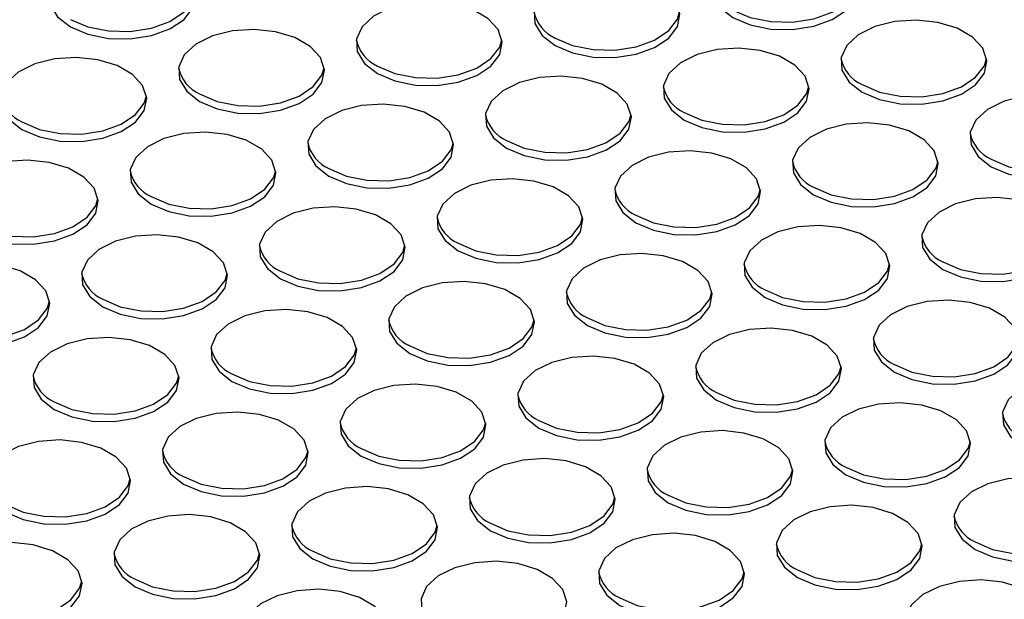
# Model space of a CAD drawing. Units: millimetres. Extents: x 86 to 4114, y 73 to 2897.
# Drawn here: x 2632 to 2677, y 2353 to 2379 of the extents above; entities that cross this region are included whole.
import ezdxf

# ---------------------------------------------------------------- set-up
doc = ezdxf.new("R2010")
doc.units = ezdxf.units.MM
doc.header["$LTSCALE"] = 10

msp = doc.modelspace()

# ---------------------------------------------------------------- linework, layer by layer
at = {"flags": 128}
for points in [[(2664.137, 2379.1523), (2664.9364, 2378.8117), (2665.8743, 2378.6222), (2666.8672, 2378.6008), (2667.827, 2378.7492), (2668.6683, 2379.0544), (2669.3164, 2379.4892), (2669.7137, 2380.0149), (2669.825, 2380.5849), (2669.6403, 2381.1485), (2669.176, 2381.6556), (2668.4734, 2382.0612), (2667.5949, 2382.3293), (2666.6186, 2382.4359), (2665.6313, 2382.3717), (2664.7206, 2382.1423), (2663.9674, 2381.7682), (2663.4388, 2381.2825), (2663.1816, 2380.7284), (2663.2188, 2380.1552), (2663.5469, 2379.6138), (2664.137, 2379.1523)], [(2633.9376, 2378.7271), (2634.7371, 2378.3864), (2635.6749, 2378.197), (2636.6679, 2378.1756), (2637.6276, 2378.324), (2638.4689, 2378.6292), (2639.1171, 2379.064), (2639.5144, 2379.5897), (2639.6256, 2380.1597), (2639.4409, 2380.7233), (2638.9766, 2381.2304), (2638.274, 2381.636), (2637.3956, 2381.9041), (2636.4193, 2382.0107), (2635.4319, 2381.9465), (2634.5212, 2381.7171), (2633.7681, 2381.3429), (2633.2394, 2380.8573), (2632.9823, 2380.3032), (2633.0194, 2379.73), (2633.3476, 2379.1886), (2633.9376, 2378.7271)], [(2656.0347, 2377.8766), (2656.8342, 2377.536), (2657.772, 2377.3466), (2658.7649, 2377.3251), (2659.7247, 2377.4736), (2660.566, 2377.7788), (2661.2141, 2378.2135), (2661.6115, 2378.7393), (2661.7227, 2379.3093), (2661.538, 2379.8729), (2661.0737, 2380.38), (2660.3711, 2380.7856), (2659.4927, 2381.0536), (2658.5164, 2381.1603), (2657.529, 2381.096), (2656.6183, 2380.8667), (2655.8652, 2380.4925), (2655.3365, 2380.0068), (2655.0794, 2379.4528), (2655.1165, 2378.8796), (2655.4447, 2378.3382), (2656.0347, 2377.8766)], [(2664.137, 2379.4925), (2664.9364, 2379.1519), (2665.8743, 2378.9624), (2666.8672, 2378.941), (2667.827, 2379.0895), (2668.6683, 2379.3946), (2669.3164, 2379.8294), (2669.7137, 2380.3551), (2669.8143, 2380.6831)], [(2633.9376, 2379.0673), (2634.7371, 2378.7267), (2635.6749, 2378.5372), (2636.6679, 2378.5158), (2637.6276, 2378.6642), (2638.4689, 2378.9694), (2639.1171, 2379.4042), (2639.5144, 2379.9299), (2639.6149, 2380.2579)], [(2647.9324, 2376.601), (2648.7319, 2376.2604), (2649.6698, 2376.0709), (2650.6627, 2376.0495), (2651.6224, 2376.198), (2652.4638, 2376.5031), (2653.1119, 2376.9379), (2653.5092, 2377.4636), (2653.6205, 2378.0336), (2653.4357, 2378.5972), (2652.9715, 2379.1044), (2652.2689, 2379.51), (2651.3904, 2379.778), (2650.4141, 2379.8846), (2649.4267, 2379.8204), (2648.516, 2379.591), (2647.7629, 2379.2169), (2647.2343, 2378.7312), (2646.9771, 2378.1771), (2647.0142, 2377.6039), (2647.3424, 2377.0625), (2647.9324, 2376.601)], [(2656.0347, 2378.2169), (2656.8342, 2377.8763), (2657.772, 2377.6868), (2658.7649, 2377.6654), (2659.7247, 2377.8138), (2660.566, 2378.119), (2661.2141, 2378.5538), (2661.6115, 2379.0795), (2661.712, 2379.4074)], [(2670.0295, 2375.7506), (2670.829, 2375.41), (2671.7668, 2375.2205), (2672.7598, 2375.1991), (2673.7195, 2375.3475), (2674.5608, 2375.6527), (2675.209, 2376.0875), (2675.6063, 2376.6132), (2675.7175, 2377.1832), (2675.5328, 2377.7468), (2675.0685, 2378.2539), (2674.3659, 2378.6595), (2673.4875, 2378.9276), (2672.5112, 2379.0342), (2671.5238, 2378.97), (2670.6131, 2378.7406), (2669.86, 2378.3664), (2669.3313, 2377.8808), (2669.0742, 2377.3267), (2669.1113, 2376.7535), (2669.4395, 2376.2121), (2670.0295, 2375.7506)], [(2639.8302, 2375.3254), (2640.6296, 2374.9847), (2641.5675, 2374.7953), (2642.5604, 2374.7739), (2643.5202, 2374.9223), (2644.3615, 2375.2275), (2645.0096, 2375.6623), (2645.4069, 2376.188), (2645.5182, 2376.758), (2645.3335, 2377.3216), (2644.8692, 2377.8287), (2644.1666, 2378.2343), (2643.2881, 2378.5024), (2642.3118, 2378.609), (2641.3245, 2378.5448), (2640.4138, 2378.3154), (2639.6606, 2377.9412), (2639.132, 2377.4556), (2638.8748, 2376.9015), (2638.912, 2376.3283), (2639.2401, 2375.7869), (2639.8302, 2375.3254)], [(2647.9324, 2376.9412), (2648.7319, 2376.6006), (2649.6698, 2376.4112), (2650.6627, 2376.3897), (2651.6224, 2376.5382), (2652.4638, 2376.8434), (2653.1119, 2377.2781), (2653.5092, 2377.8039), (2653.6097, 2378.1318)], [(2661.9273, 2374.4749), (2662.7267, 2374.1343), (2663.6646, 2373.9449), (2664.6575, 2373.9234), (2665.6173, 2374.0719), (2666.4586, 2374.3771), (2667.1067, 2374.8118), (2667.504, 2375.3376), (2667.6153, 2375.9076), (2667.4306, 2376.4712), (2666.9663, 2376.9783), (2666.2637, 2377.3839), (2665.3852, 2377.6519), (2664.4089, 2377.7586), (2663.4216, 2377.6943), (2662.5108, 2377.465), (2661.7577, 2377.0908), (2661.2291, 2376.6051), (2660.9719, 2376.0511), (2661.0091, 2375.4779), (2661.3372, 2374.9365), (2661.9273, 2374.4749)], [(2631.7279, 2374.0497), (2632.5274, 2373.7091), (2633.4652, 2373.5197), (2634.4582, 2373.4982), (2635.4179, 2373.6467), (2636.2592, 2373.9519), (2636.9073, 2374.3866), (2637.3047, 2374.9124), (2637.4159, 2375.4824), (2637.2312, 2376.046), (2636.7669, 2376.5531), (2636.0643, 2376.9587), (2635.1859, 2377.2267), (2634.2096, 2377.3334), (2633.2222, 2377.2691), (2632.3115, 2377.0398), (2631.5584, 2376.6656), (2631.0297, 2376.1799), (2630.7726, 2375.6259), (2630.8097, 2375.0527), (2631.1379, 2374.5112), (2631.7279, 2374.0497)], [(2670.0295, 2376.0908), (2670.829, 2375.7502), (2671.7668, 2375.5607), (2672.7598, 2375.5393), (2673.7195, 2375.6878), (2674.5608, 2375.9929), (2675.209, 2376.4277), (2675.6063, 2376.9534), (2675.7068, 2377.2814)], [(2639.8302, 2375.6656), (2640.6296, 2375.325), (2641.5675, 2375.1355), (2642.5604, 2375.1141), (2643.5202, 2375.2625), (2644.3615, 2375.5677), (2645.0096, 2376.0025), (2645.4069, 2376.5282), (2645.5075, 2376.8562)], [(2653.825, 2373.1993), (2654.6245, 2372.8587), (2655.5623, 2372.6692), (2656.5552, 2372.6478), (2657.515, 2372.7963), (2658.3563, 2373.1014), (2659.0044, 2373.5362), (2659.4018, 2374.0619), (2659.513, 2374.6319), (2659.3283, 2375.1955), (2658.864, 2375.7027), (2658.1614, 2376.1083), (2657.283, 2376.3763), (2656.3067, 2376.4829), (2655.3193, 2376.4187), (2654.4086, 2376.1893), (2653.6554, 2375.8152), (2653.1268, 2375.3295), (2652.8696, 2374.7754), (2652.9068, 2374.2022), (2653.235, 2373.6608), (2653.825, 2373.1993)], [(2661.9273, 2374.8152), (2662.7267, 2374.4746), (2663.6646, 2374.2851), (2664.6575, 2374.2637), (2665.6173, 2374.4121), (2666.4586, 2374.7173), (2667.1067, 2375.1521), (2667.504, 2375.6778), (2667.6046, 2376.0057)], [(2631.7279, 2374.39), (2632.5274, 2374.0493), (2633.4652, 2373.8599), (2634.4582, 2373.8384), (2635.4179, 2373.9869), (2636.2592, 2374.2921), (2636.9073, 2374.7268), (2637.3047, 2375.2526), (2637.4052, 2375.5805)], [(2645.7227, 2371.9237), (2646.5222, 2371.583), (2647.46, 2371.3936), (2648.453, 2371.3722), (2649.4127, 2371.5206), (2650.254, 2371.8258), (2650.9022, 2372.2606), (2651.2995, 2372.7863), (2651.4108, 2373.3563), (2651.226, 2373.9199), (2650.7618, 2374.427), (2650.0592, 2374.8326), (2649.1807, 2375.1007), (2648.2044, 2375.2073), (2647.217, 2375.1431), (2646.3063, 2374.9137), (2645.5532, 2374.5395), (2645.0245, 2374.0539), (2644.7674, 2373.4998), (2644.8045, 2372.9266), (2645.1327, 2372.3852), (2645.7227, 2371.9237)], [(2675.9221, 2372.3489), (2676.7215, 2372.0083), (2677.6594, 2371.8188), (2678.6523, 2371.7974), (2679.6121, 2371.9458), (2680.4534, 2372.251), (2681.1015, 2372.6858), (2681.4989, 2373.2115), (2681.6101, 2373.7815), (2681.4254, 2374.3451), (2680.9611, 2374.8522), (2680.2585, 2375.2578), (2679.38, 2375.5259), (2678.4037, 2375.6325), (2677.4164, 2375.5683), (2676.5057, 2375.3389), (2675.7525, 2374.9648), (2675.2239, 2374.4791), (2674.9667, 2373.925), (2675.0039, 2373.3518), (2675.3321, 2372.8104), (2675.9221, 2372.3489)], [(2653.825, 2373.5395), (2654.6245, 2373.1989), (2655.5623, 2373.0095), (2656.5552, 2372.988), (2657.515, 2373.1365), (2658.3563, 2373.4417), (2659.0044, 2373.8764), (2659.4018, 2374.4022), (2659.5023, 2374.7301)], [(2667.8198, 2371.0732), (2668.6193, 2370.7326), (2669.5571, 2370.5432), (2670.5501, 2370.5217), (2671.5098, 2370.6702), (2672.3511, 2370.9754), (2672.9993, 2371.4101), (2673.3966, 2371.9359), (2673.5078, 2372.5059), (2673.3231, 2373.0695), (2672.8588, 2373.5766), (2672.1562, 2373.9822), (2671.2778, 2374.2502), (2670.3015, 2374.3569), (2669.3141, 2374.2926), (2668.4034, 2374.0633), (2667.6503, 2373.6891), (2667.1216, 2373.2034), (2666.8645, 2372.6494), (2666.9016, 2372.0762), (2667.2298, 2371.5348), (2667.8198, 2371.0732)], [(2637.6205, 2370.648), (2638.4199, 2370.3074), (2639.3578, 2370.118), (2640.3507, 2370.0965), (2641.3105, 2370.245), (2642.1518, 2370.5502), (2642.7999, 2370.9849), (2643.1972, 2371.5107), (2643.3085, 2372.0807), (2643.1238, 2372.6443), (2642.6595, 2373.1514), (2641.9569, 2373.557), (2641.0784, 2373.825), (2640.1021, 2373.9317), (2639.1148, 2373.8674), (2638.204, 2373.6381), (2637.4509, 2373.2639), (2636.9223, 2372.7782), (2636.6651, 2372.2242), (2636.7023, 2371.651), (2637.0304, 2371.1095), (2637.6205, 2370.648)], [(2675.9221, 2372.6891), (2676.7215, 2372.3485), (2677.6594, 2372.159), (2678.6523, 2372.1376), (2679.6121, 2372.2861), (2680.4534, 2372.5912), (2681.1015, 2373.026), (2681.4989, 2373.5517), (2681.5994, 2373.8797)], [(2645.7227, 2372.2639), (2646.5222, 2371.9233), (2647.46, 2371.7338), (2648.453, 2371.7124), (2649.4127, 2371.8608), (2650.254, 2372.166), (2650.9022, 2372.6008), (2651.2995, 2373.1265), (2651.4, 2373.4545)], [(2659.7176, 2369.7976), (2660.517, 2369.457), (2661.4549, 2369.2675), (2662.4478, 2369.2461), (2663.4076, 2369.3946), (2664.2489, 2369.6997), (2664.897, 2370.1345), (2665.2943, 2370.6602), (2665.4056, 2371.2302), (2665.2209, 2371.7938), (2664.7566, 2372.301), (2664.054, 2372.7066), (2663.1755, 2372.9746), (2662.1992, 2373.0812), (2661.2118, 2373.017), (2660.3011, 2372.7876), (2659.548, 2372.4135), (2659.0194, 2371.9278), (2658.7622, 2371.3737), (2658.7994, 2370.8005), (2659.1275, 2370.2591), (2659.7176, 2369.7976)], [(2629.5182, 2369.3724), (2630.3177, 2369.0318), (2631.2555, 2368.8423), (2632.2484, 2368.8209), (2633.2082, 2368.9693), (2634.0495, 2369.2745), (2634.6976, 2369.7093), (2635.095, 2370.235), (2635.2062, 2370.805), (2635.0215, 2371.3686), (2634.5572, 2371.8758), (2633.8546, 2372.2813), (2632.9762, 2372.5494), (2631.9999, 2372.656), (2631.0125, 2372.5918), (2630.1018, 2372.3624), (2629.3487, 2371.9883), (2628.82, 2371.5026), (2628.5628, 2370.9485), (2628.6, 2370.3753), (2628.9282, 2369.8339), (2629.5182, 2369.3724)], [(2667.8198, 2371.4135), (2668.6193, 2371.0729), (2669.5571, 2370.8834), (2670.5501, 2370.862), (2671.5098, 2371.0104), (2672.3511, 2371.3156), (2672.9993, 2371.7504), (2673.3966, 2372.2761), (2673.4971, 2372.604)], [(2637.6205, 2370.9883), (2638.4199, 2370.6476), (2639.3578, 2370.4582), (2640.3507, 2370.4367), (2641.3105, 2370.5852), (2642.1518, 2370.8904), (2642.7999, 2371.3251), (2643.1972, 2371.8509), (2643.2978, 2372.1788)], [(2651.6153, 2368.522), (2652.4147, 2368.1813), (2653.3526, 2367.9919), (2654.3455, 2367.9705), (2655.3053, 2368.1189), (2656.1466, 2368.4241), (2656.7947, 2368.8589), (2657.1921, 2369.3846), (2657.3033, 2369.9546), (2657.1186, 2370.5182), (2656.6543, 2371.0253), (2655.9517, 2371.4309), (2655.0732, 2371.699), (2654.097, 2371.8056), (2653.1096, 2371.7414), (2652.1989, 2371.512), (2651.4457, 2371.1378), (2650.9171, 2370.6522), (2650.6599, 2370.0981), (2650.6971, 2369.5249), (2651.0253, 2368.9835), (2651.6153, 2368.522)], [(2659.7176, 2370.1378), (2660.517, 2369.7972), (2661.4549, 2369.6078), (2662.4478, 2369.5863), (2663.4076, 2369.7348), (2664.2489, 2370.04), (2664.897, 2370.4747), (2665.2943, 2371.0005), (2665.3949, 2371.3284)], [(2629.5182, 2369.7126), (2630.3177, 2369.372), (2631.2555, 2369.1826), (2632.2484, 2369.1611), (2633.2082, 2369.3096), (2634.0495, 2369.6147), (2634.6976, 2370.0495), (2635.095, 2370.5753), (2635.1955, 2370.9032)], [(2673.7124, 2367.6715), (2674.5118, 2367.3309), (2675.4497, 2367.1415), (2676.4426, 2367.12), (2677.4024, 2367.2685), (2678.2437, 2367.5737), (2678.8918, 2368.0084), (2679.2891, 2368.5342), (2679.4004, 2369.1042), (2679.2157, 2369.6678), (2678.7514, 2370.1749), (2678.0488, 2370.5805), (2677.1703, 2370.8485), (2676.194, 2370.9552), (2675.2067, 2370.8909), (2674.296, 2370.6616), (2673.5428, 2370.2874), (2673.0142, 2369.8017), (2672.757, 2369.2477), (2672.7942, 2368.6745), (2673.1223, 2368.1331), (2673.7124, 2367.6715)], [(2643.513, 2367.2463), (2644.3125, 2366.9057), (2645.2503, 2366.7163), (2646.2433, 2366.6948), (2647.203, 2366.8433), (2648.0443, 2367.1484), (2648.6925, 2367.5832), (2649.0898, 2368.109), (2649.2011, 2368.679), (2649.0163, 2369.2426), (2648.552, 2369.7497), (2647.8495, 2370.1553), (2646.971, 2370.4233), (2645.9947, 2370.53), (2645.0073, 2370.4657), (2644.0966, 2370.2363), (2643.3435, 2369.8622), (2642.8148, 2369.3765), (2642.5577, 2368.8225), (2642.5948, 2368.2493), (2642.923, 2367.7078), (2643.513, 2367.2463)], [(2651.6153, 2368.8622), (2652.4147, 2368.5216), (2653.3526, 2368.3321), (2654.3455, 2368.3107), (2655.3053, 2368.4591), (2656.1466, 2368.7643), (2656.7947, 2369.1991), (2657.1921, 2369.7248), (2657.2926, 2370.0528)], [(2665.6101, 2366.3959), (2666.4096, 2366.0553), (2667.3474, 2365.8658), (2668.3403, 2365.8444), (2669.3001, 2365.9929), (2670.1414, 2366.298), (2670.7896, 2366.7328), (2671.1869, 2367.2585), (2671.2981, 2367.8285), (2671.1134, 2368.3921), (2670.6491, 2368.8993), (2669.9465, 2369.3049), (2669.0681, 2369.5729), (2668.0918, 2369.6795), (2667.1044, 2369.6153), (2666.1937, 2369.3859), (2665.4406, 2369.0118), (2664.9119, 2368.5261), (2664.6548, 2367.972), (2664.6919, 2367.3988), (2665.0201, 2366.8574), (2665.6101, 2366.3959)], [(2635.4108, 2365.9707), (2636.2102, 2365.6301), (2637.1481, 2365.4406), (2638.141, 2365.4192), (2639.1007, 2365.5676), (2639.9421, 2365.8728), (2640.5902, 2366.3076), (2640.9875, 2366.8333), (2641.0988, 2367.4033), (2640.9141, 2367.9669), (2640.4498, 2368.4741), (2639.7472, 2368.8796), (2638.8687, 2369.1477), (2637.8924, 2369.2543), (2636.9051, 2369.1901), (2635.9943, 2368.9607), (2635.2412, 2368.5866), (2634.7126, 2368.1009), (2634.4554, 2367.5468), (2634.4926, 2366.9736), (2634.8207, 2366.4322), (2635.4108, 2365.9707)], [(2673.7124, 2368.0118), (2674.5118, 2367.6711), (2675.4497, 2367.4817), (2676.4426, 2367.4603), (2677.4024, 2367.6087), (2678.2437, 2367.9139), (2678.8918, 2368.3487), (2679.2891, 2368.8744), (2679.3897, 2369.2023)], [(2643.513, 2367.5866), (2644.3125, 2367.2459), (2645.2503, 2367.0565), (2646.2433, 2367.035), (2647.203, 2367.1835), (2648.0443, 2367.4887), (2648.6925, 2367.9234), (2649.0898, 2368.4492), (2649.1903, 2368.7771)], [(2657.5079, 2365.1203), (2658.3073, 2364.7796), (2659.2452, 2364.5902), (2660.2381, 2364.5688), (2661.1978, 2364.7172), (2662.0392, 2365.0224), (2662.6873, 2365.4572), (2663.0846, 2365.9829), (2663.1959, 2366.5529), (2663.0112, 2367.1165), (2662.5469, 2367.6236), (2661.8443, 2368.0292), (2660.9658, 2368.2973), (2659.9895, 2368.4039), (2659.0021, 2368.3397), (2658.0914, 2368.1103), (2657.3383, 2367.7361), (2656.8097, 2367.2505), (2656.5525, 2366.6964), (2656.5896, 2366.1232), (2656.9178, 2365.5818), (2657.5079, 2365.1203)], [(2627.3085, 2364.6951), (2628.108, 2364.3544), (2629.0458, 2364.165), (2630.0387, 2364.1435), (2630.9985, 2364.292), (2631.8398, 2364.5972), (2632.4879, 2365.032), (2632.8853, 2365.5577), (2632.9965, 2366.1277), (2632.8118, 2366.6913), (2632.3475, 2367.1984), (2631.6449, 2367.604), (2630.7664, 2367.872), (2629.7902, 2367.9787), (2628.8028, 2367.9145), (2627.8921, 2367.6851), (2627.1389, 2367.3109), (2626.6103, 2366.8252), (2626.3531, 2366.2712), (2626.3903, 2365.698), (2626.7185, 2365.1566), (2627.3085, 2364.6951)], [(2665.6101, 2366.7361), (2666.4096, 2366.3955), (2667.3474, 2366.2061), (2668.3403, 2366.1846), (2669.3001, 2366.3331), (2670.1414, 2366.6383), (2670.7896, 2367.073), (2671.1869, 2367.5988), (2671.2874, 2367.9267)], [(2635.4108, 2366.3109), (2636.2102, 2365.9703), (2637.1481, 2365.7809), (2638.141, 2365.7594), (2639.1007, 2365.9079), (2639.9421, 2366.213), (2640.5902, 2366.6478), (2640.9875, 2367.1736), (2641.0881, 2367.5015)], [(2649.4056, 2363.8446), (2650.205, 2363.504), (2651.1429, 2363.3146), (2652.1358, 2363.2931), (2653.0956, 2363.4416), (2653.9369, 2363.7467), (2654.585, 2364.1815), (2654.9824, 2364.7073), (2655.0936, 2365.2773), (2654.9089, 2365.8409), (2654.4446, 2366.348), (2653.742, 2366.7536), (2652.8635, 2367.0216), (2651.8872, 2367.1283), (2650.8999, 2367.064), (2649.9892, 2366.8346), (2649.236, 2366.4605), (2648.7074, 2365.9748), (2648.4502, 2365.4208), (2648.4874, 2364.8476), (2648.8155, 2364.3061), (2649.4056, 2363.8446)], [(2627.3085, 2365.0353), (2628.108, 2364.6947), (2629.0458, 2364.5052), (2630.0387, 2364.4838), (2630.9985, 2364.6322), (2631.8398, 2364.9374), (2632.4879, 2365.3722), (2632.8853, 2365.8979), (2632.9858, 2366.2258)], [(2657.5079, 2365.4605), (2658.3073, 2365.1199), (2659.2452, 2364.9304), (2660.2381, 2364.909), (2661.1978, 2365.0574), (2662.0392, 2365.3626), (2662.6873, 2365.7974), (2663.0846, 2366.3231), (2663.1852, 2366.6511)], [(2671.5027, 2362.9942), (2672.3021, 2362.6536), (2673.24, 2362.4641), (2674.2329, 2362.4427), (2675.1927, 2362.5912), (2676.034, 2362.8963), (2676.6821, 2363.3311), (2677.0794, 2363.8568), (2677.1907, 2364.4268), (2677.006, 2364.9904), (2676.5417, 2365.4976), (2675.8391, 2365.9032), (2674.9606, 2366.1712), (2673.9843, 2366.2778), (2672.997, 2366.2136), (2672.0863, 2365.9842), (2671.3331, 2365.6101), (2670.8045, 2365.1244), (2670.5473, 2364.5703), (2670.5845, 2363.9971), (2670.9126, 2363.4557), (2671.5027, 2362.9942)], [(2641.3033, 2362.569), (2642.1028, 2362.2284), (2643.0406, 2362.0389), (2644.0335, 2362.0175), (2644.9933, 2362.1659), (2645.8346, 2362.4711), (2646.4828, 2362.9059), (2646.8801, 2363.4316), (2646.9913, 2364.0016), (2646.8066, 2364.5652), (2646.3423, 2365.0724), (2645.6397, 2365.4779), (2644.7613, 2365.746), (2643.785, 2365.8526), (2642.7976, 2365.7884), (2641.8869, 2365.559), (2641.1338, 2365.1849), (2640.6051, 2364.6992), (2640.348, 2364.1451), (2640.3851, 2363.5719), (2640.7133, 2363.0305), (2641.3033, 2362.569)], [(2649.4056, 2364.1849), (2650.205, 2363.8442), (2651.1429, 2363.6548), (2652.1358, 2363.6333), (2653.0956, 2363.7818), (2653.9369, 2364.087), (2654.585, 2364.5217), (2654.9824, 2365.0475), (2655.0829, 2365.3754)], [(2663.4004, 2361.7186), (2664.1999, 2361.3779), (2665.1377, 2361.1885), (2666.1306, 2361.1671), (2667.0904, 2361.3155), (2667.9317, 2361.6207), (2668.5798, 2362.0555), (2668.9772, 2362.5812), (2669.0884, 2363.1512), (2668.9037, 2363.7148), (2668.4394, 2364.2219), (2667.7368, 2364.6275), (2666.8584, 2364.8956), (2665.8821, 2365.0022), (2664.8947, 2364.938), (2663.984, 2364.7086), (2663.2309, 2364.3344), (2662.7022, 2363.8488), (2662.4451, 2363.2947), (2662.4822, 2362.7215), (2662.8104, 2362.1801), (2663.4004, 2361.7186)], [(2633.2011, 2361.2934), (2634.0005, 2360.9527), (2634.9384, 2360.7633), (2635.9313, 2360.7418), (2636.891, 2360.8903), (2637.7324, 2361.1955), (2638.3805, 2361.6302), (2638.7778, 2362.156), (2638.8891, 2362.726), (2638.7043, 2363.2896), (2638.2401, 2363.7967), (2637.5375, 2364.2023), (2636.659, 2364.4703), (2635.6827, 2364.577), (2634.6953, 2364.5128), (2633.7846, 2364.2834), (2633.0315, 2363.9092), (2632.5029, 2363.4235), (2632.2457, 2362.8695), (2632.2829, 2362.2963), (2632.611, 2361.7549), (2633.2011, 2361.2934)], [(2671.5027, 2363.3344), (2672.3021, 2362.9938), (2673.24, 2362.8044), (2674.2329, 2362.7829), (2675.1927, 2362.9314), (2676.034, 2363.2365), (2676.6821, 2363.6713), (2677.0794, 2364.1971), (2677.18, 2364.525)], [(2641.3033, 2362.9092), (2642.1028, 2362.5686), (2643.0406, 2362.3792), (2644.0335, 2362.3577), (2644.9933, 2362.5062), (2645.8346, 2362.8113), (2646.4828, 2363.2461), (2646.8801, 2363.7719), (2646.9806, 2364.0998)], [(2655.2981, 2360.4429), (2656.0976, 2360.1023), (2657.0355, 2359.9129), (2658.0284, 2359.8914), (2658.9881, 2360.0399), (2659.8295, 2360.345), (2660.4776, 2360.7798), (2660.8749, 2361.3056), (2660.9862, 2361.8756), (2660.8014, 2362.4392), (2660.3372, 2362.9463), (2659.6346, 2363.3519), (2658.7561, 2363.6199), (2657.7798, 2363.7266), (2656.7924, 2363.6623), (2655.8817, 2363.433), (2655.1286, 2363.0588), (2654.6, 2362.5731), (2654.3428, 2362.0191), (2654.3799, 2361.4459), (2654.7081, 2360.9044), (2655.2981, 2360.4429)], [(2663.4004, 2362.0588), (2664.1999, 2361.7182), (2665.1377, 2361.5287), (2666.1306, 2361.5073), (2667.0904, 2361.6557), (2667.9317, 2361.9609), (2668.5798, 2362.3957), (2668.9772, 2362.9214), (2669.0777, 2363.2494)], [(2633.2011, 2361.6336), (2634.0005, 2361.293), (2634.9384, 2361.1035), (2635.9313, 2361.0821), (2636.891, 2361.2305), (2637.7324, 2361.5357), (2638.3805, 2361.9705), (2638.7778, 2362.4962), (2638.8784, 2362.8241)], [(2677.3952, 2359.5925), (2678.1947, 2359.2519), (2679.1325, 2359.0624), (2680.1255, 2359.041), (2681.0852, 2359.1895), (2681.9265, 2359.4946), (2682.5747, 2359.9294), (2682.972, 2360.4551), (2683.0832, 2361.0251), (2682.8985, 2361.5887), (2682.4342, 2362.0959), (2681.7316, 2362.5015), (2680.8532, 2362.7695), (2679.8769, 2362.8761), (2678.8895, 2362.8119), (2677.9788, 2362.5825), (2677.2257, 2362.2084), (2676.697, 2361.7227), (2676.4399, 2361.1686), (2676.477, 2360.5954), (2676.8052, 2360.054), (2677.3952, 2359.5925)], [(2647.1959, 2359.1673), (2647.9953, 2358.8267), (2648.9332, 2358.6372), (2649.9261, 2358.6158), (2650.8859, 2358.7642), (2651.7272, 2359.0694), (2652.3753, 2359.5042), (2652.7727, 2360.0299), (2652.8839, 2360.5999), (2652.6992, 2361.1635), (2652.2349, 2361.6707), (2651.5323, 2362.0762), (2650.6538, 2362.3443), (2649.6775, 2362.4509), (2648.6902, 2362.3867), (2647.7795, 2362.1573), (2647.0263, 2361.7832), (2646.4977, 2361.2975), (2646.2405, 2360.7434), (2646.2777, 2360.1702), (2646.6058, 2359.6288), (2647.1959, 2359.1673)], [(2655.2981, 2360.7831), (2656.0976, 2360.4425), (2657.0355, 2360.2531), (2658.0284, 2360.2316), (2658.9881, 2360.3801), (2659.8295, 2360.6853), (2660.4776, 2361.12), (2660.8749, 2361.6458), (2660.9754, 2361.9737)], [(2669.293, 2358.3169), (2670.0924, 2357.9762), (2671.0303, 2357.7868), (2672.0232, 2357.7654), (2672.983, 2357.9138), (2673.8243, 2358.219), (2674.4724, 2358.6538), (2674.8697, 2359.1795), (2674.981, 2359.7495), (2674.7963, 2360.3131), (2674.332, 2360.8202), (2673.6294, 2361.2258), (2672.7509, 2361.4939), (2671.7746, 2361.6005), (2670.7873, 2361.5363), (2669.8765, 2361.3069), (2669.1234, 2360.9327), (2668.5948, 2360.4471), (2668.3376, 2359.893), (2668.3748, 2359.3198), (2668.7029, 2358.7784), (2669.293, 2358.3169)], [(2639.0936, 2357.8917), (2639.8931, 2357.551), (2640.8309, 2357.3616), (2641.8238, 2357.3401), (2642.7836, 2357.4886), (2643.6249, 2357.7938), (2644.273, 2358.2285), (2644.6704, 2358.7543), (2644.7816, 2359.3243), (2644.5969, 2359.8879), (2644.1326, 2360.395), (2643.43, 2360.8006), (2642.5516, 2361.0686), (2641.5753, 2361.1753), (2640.5879, 2361.1111), (2639.6772, 2360.8817), (2638.9241, 2360.5075), (2638.3954, 2360.0218), (2638.1383, 2359.4678), (2638.1754, 2358.8946), (2638.5036, 2358.3532), (2639.0936, 2357.8917)], [(2647.1959, 2359.5075), (2647.9953, 2359.1669), (2648.9332, 2358.9775), (2649.9261, 2358.956), (2650.8859, 2359.1045), (2651.7272, 2359.4096), (2652.3753, 2359.8444), (2652.7727, 2360.3702), (2652.8732, 2360.6981)], [(2661.1907, 2357.0412), (2661.9901, 2356.7006), (2662.928, 2356.5112), (2663.9209, 2356.4897), (2664.8807, 2356.6382), (2665.722, 2356.9433), (2666.3701, 2357.3781), (2666.7675, 2357.9039), (2666.8787, 2358.4739), (2666.694, 2359.0375), (2666.2297, 2359.5446), (2665.5271, 2359.9502), (2664.6486, 2360.2182), (2663.6724, 2360.3249), (2662.685, 2360.2606), (2661.7743, 2360.0313), (2661.0211, 2359.6571), (2660.4925, 2359.1714), (2660.2353, 2358.6174), (2660.2725, 2358.0442), (2660.6007, 2357.5027), (2661.1907, 2357.0412)], [(2630.9913, 2356.616), (2631.7908, 2356.2754), (2632.7287, 2356.0859), (2633.7216, 2356.0645), (2634.6813, 2356.213), (2635.5227, 2356.5181), (2636.1708, 2356.9529), (2636.5681, 2357.4786), (2636.6794, 2358.0486), (2636.4946, 2358.6122), (2636.0304, 2359.1194), (2635.3278, 2359.525), (2634.4493, 2359.793), (2633.473, 2359.8996), (2632.4856, 2359.8354), (2631.5749, 2359.606), (2630.8218, 2359.2319), (2630.2932, 2358.7462), (2630.036, 2358.1921), (2630.0731, 2357.6189), (2630.4013, 2357.0775), (2630.9913, 2356.616)], [(2669.293, 2358.6571), (2670.0924, 2358.3165), (2671.0303, 2358.127), (2672.0232, 2358.1056), (2672.983, 2358.254), (2673.8243, 2358.5592), (2674.4724, 2358.994), (2674.8697, 2359.5197), (2674.9703, 2359.8477)], [(2639.0936, 2358.2319), (2639.8931, 2357.8913), (2640.8309, 2357.7018), (2641.8238, 2357.6804), (2642.7836, 2357.8288), (2643.6249, 2358.134), (2644.273, 2358.5688), (2644.6704, 2359.0945), (2644.7709, 2359.4224)], [(2653.0884, 2355.7656), (2653.8879, 2355.425), (2654.8257, 2355.2355), (2655.8187, 2355.2141), (2656.7784, 2355.3625), (2657.6197, 2355.6677), (2658.2679, 2356.1025), (2658.6652, 2356.6282), (2658.7764, 2357.1982), (2658.5917, 2357.7618), (2658.1274, 2358.2689), (2657.4248, 2358.6745), (2656.5464, 2358.9426), (2655.5701, 2359.0492), (2654.5827, 2358.985), (2653.672, 2358.7556), (2652.9189, 2358.3815), (2652.3902, 2357.8958), (2652.1331, 2357.3417), (2652.1702, 2356.7685), (2652.4984, 2356.2271), (2653.0884, 2355.7656)], [(2630.9913, 2356.9562), (2631.7908, 2356.6156), (2632.7287, 2356.4262), (2633.7216, 2356.4047), (2634.6813, 2356.5532), (2635.5227, 2356.8584), (2636.1708, 2357.2931), (2636.5681, 2357.8189), (2636.6686, 2358.1468)], [(2661.1907, 2357.3814), (2661.9901, 2357.0408), (2662.928, 2356.8514), (2663.9209, 2356.8299), (2664.8807, 2356.9784), (2665.722, 2357.2836), (2666.3701, 2357.7183), (2666.7675, 2358.2441), (2666.868, 2358.572)], [(2675.1855, 2354.9152), (2675.985, 2354.5745), (2676.9228, 2354.3851), (2677.9158, 2354.3637), (2678.8755, 2354.5121), (2679.7168, 2354.8173), (2680.365, 2355.2521), (2680.7623, 2355.7778), (2680.8735, 2356.3478), (2680.6888, 2356.9114), (2680.2245, 2357.4185), (2679.5219, 2357.8241), (2678.6435, 2358.0922), (2677.6672, 2358.1988), (2676.6798, 2358.1346), (2675.7691, 2357.9052), (2675.016, 2357.531), (2674.4873, 2357.0454), (2674.2302, 2356.4913), (2674.2673, 2355.9181), (2674.5955, 2355.3767), (2675.1855, 2354.9152)], [(2644.9862, 2354.49), (2645.7856, 2354.1493), (2646.7235, 2353.9599), (2647.7164, 2353.9384), (2648.6762, 2354.0869), (2649.5175, 2354.3921), (2650.1656, 2354.8268), (2650.5629, 2355.3526), (2650.6742, 2355.9226), (2650.4895, 2356.4862), (2650.0252, 2356.9933), (2649.3226, 2357.3989), (2648.4441, 2357.6669), (2647.4678, 2357.7736), (2646.4805, 2357.7094), (2645.5698, 2357.48), (2644.8166, 2357.1058), (2644.288, 2356.6201), (2644.0308, 2356.0661), (2644.068, 2355.4929), (2644.3961, 2354.9515), (2644.9862, 2354.49)], [(2653.0884, 2356.1058), (2653.8879, 2355.7652), (2654.8257, 2355.5758), (2655.8187, 2355.5543), (2656.7784, 2355.7028), (2657.6197, 2356.0079), (2658.2679, 2356.4427), (2658.6652, 2356.9685), (2658.7657, 2357.2964)], [(2667.0832, 2353.6395), (2667.8827, 2353.2989), (2668.8206, 2353.1095), (2669.8135, 2353.088), (2670.7732, 2353.2365), (2671.6146, 2353.5416), (2672.2627, 2353.9764), (2672.66, 2354.5022), (2672.7713, 2355.0722), (2672.5865, 2355.6358), (2672.1223, 2356.1429), (2671.4197, 2356.5485), (2670.5412, 2356.8165), (2669.5649, 2356.9232), (2668.5775, 2356.8589), (2667.6668, 2356.6295), (2666.9137, 2356.2554), (2666.3851, 2355.7697), (2666.1279, 2355.2157), (2666.165, 2354.6425), (2666.4932, 2354.101), (2667.0832, 2353.6395)], [(2636.8839, 2353.2143), (2637.6834, 2352.8737), (2638.6212, 2352.6842), (2639.6141, 2352.6628), (2640.5739, 2352.8113), (2641.4152, 2353.1164), (2642.0633, 2353.5512), (2642.4607, 2354.0769), (2642.5719, 2354.6469), (2642.3872, 2355.2105), (2641.9229, 2355.7177), (2641.2203, 2356.1233), (2640.3418, 2356.3913), (2639.3656, 2356.4979), (2638.3782, 2356.4337), (2637.4675, 2356.2043), (2636.7143, 2355.8302), (2636.1857, 2355.3445), (2635.9285, 2354.7904), (2635.9657, 2354.2172), (2636.2939, 2353.6758), (2636.8839, 2353.2143)], [(2675.1855, 2355.2554), (2675.985, 2354.9148), (2676.9228, 2354.7253), (2677.9158, 2354.7039), (2678.8755, 2354.8523), (2679.7168, 2355.1575), (2680.365, 2355.5923), (2680.7623, 2356.118), (2680.8628, 2356.446)], [(2644.9862, 2354.8302), (2645.7856, 2354.4896), (2646.7235, 2354.3001), (2647.7164, 2354.2787), (2648.6762, 2354.4271), (2649.5175, 2354.7323), (2650.1656, 2355.1671), (2650.5629, 2355.6928), (2650.6635, 2356.0207)], [(2658.981, 2352.3639), (2659.7804, 2352.0233), (2660.7183, 2351.8338), (2661.7112, 2351.8124), (2662.671, 2351.9608), (2663.5123, 2352.266), (2664.1604, 2352.7008), (2664.5578, 2353.2265), (2664.669, 2353.7965), (2664.4843, 2354.3601), (2664.02, 2354.8672), (2663.3174, 2355.2728), (2662.4389, 2355.5409), (2661.4626, 2355.6475), (2660.4753, 2355.5833), (2659.5646, 2355.3539), (2658.8114, 2354.9798), (2658.2828, 2354.4941), (2658.0256, 2353.94), (2658.0628, 2353.3668), (2658.391, 2352.8254), (2658.981, 2352.3639)], [(2628.7816, 2351.9387), (2629.5811, 2351.5981), (2630.5189, 2351.4086), (2631.5119, 2351.3872), (2632.4716, 2351.5356), (2633.313, 2351.8408), (2633.9611, 2352.2756), (2634.3584, 2352.8013), (2634.4696, 2353.3713), (2634.2849, 2353.9349), (2633.8206, 2354.442), (2633.118, 2354.8476), (2632.2396, 2355.1157), (2631.2633, 2355.2223), (2630.2759, 2355.1581), (2629.3652, 2354.9287), (2628.6121, 2354.5545), (2628.0835, 2354.0689), (2627.8263, 2353.5148), (2627.8634, 2352.9416), (2628.1916, 2352.4002), (2628.7816, 2351.9387)], [(2667.0832, 2353.9797), (2667.8827, 2353.6391), (2668.8206, 2353.4497), (2669.8135, 2353.4282), (2670.7732, 2353.5767), (2671.6146, 2353.8819), (2672.2627, 2354.3166), (2672.66, 2354.8424), (2672.7606, 2355.1703)], [(2636.8839, 2353.5545), (2637.6834, 2353.2139), (2638.6212, 2353.0245), (2639.6141, 2353.003), (2640.5739, 2353.1515), (2641.4152, 2353.4567), (2642.0633, 2353.8914), (2642.4607, 2354.4172), (2642.5612, 2354.7451)], [(2650.8787, 2351.0883), (2651.6782, 2350.7476), (2652.616, 2350.5582), (2653.609, 2350.5367), (2654.5687, 2350.6852), (2655.41, 2350.9904), (2656.0582, 2351.4251), (2656.4555, 2351.9509), (2656.5667, 2352.5209), (2656.382, 2353.0845), (2655.9177, 2353.5916), (2655.2151, 2353.9972), (2654.3367, 2354.2652), (2653.3604, 2354.3719), (2652.373, 2354.3077), (2651.4623, 2354.0783), (2650.7092, 2353.7041), (2650.1805, 2353.2184), (2649.9234, 2352.6644), (2649.9605, 2352.0912), (2650.2887, 2351.5498), (2650.8787, 2351.0883)], [(2658.981, 2352.7041), (2659.7804, 2352.3635), (2660.7183, 2352.1741), (2661.7112, 2352.1526), (2662.671, 2352.3011), (2663.5123, 2352.6062), (2664.1604, 2353.041), (2664.5578, 2353.5668), (2664.6583, 2353.8947)], [(2628.7816, 2352.2789), (2629.5811, 2351.9383), (2630.5189, 2351.7488), (2631.5119, 2351.7274), (2632.4716, 2351.8759), (2633.313, 2352.181), (2633.9611, 2352.6158), (2634.3584, 2353.1415), (2634.4589, 2353.4695)], [(2672.9758, 2350.2378), (2673.7753, 2349.8972), (2674.7131, 2349.7078), (2675.7061, 2349.6863), (2676.6658, 2349.8348), (2677.5071, 2350.1399), (2678.1552, 2350.5747), (2678.5526, 2351.1005), (2678.6638, 2351.6705), (2678.4791, 2352.2341), (2678.0148, 2352.7412), (2677.3122, 2353.1468), (2676.4338, 2353.4148), (2675.4575, 2353.5215), (2674.4701, 2353.4572), (2673.5594, 2353.2278), (2672.8063, 2352.8537), (2672.2776, 2352.368), (2672.0205, 2351.814), (2672.0576, 2351.2408), (2672.3858, 2350.6993), (2672.9758, 2350.2378)], [(2642.7764, 2349.8126), (2643.5759, 2349.472), (2644.5138, 2349.2825), (2645.5067, 2349.2611), (2646.4665, 2349.4096), (2647.3078, 2349.7147), (2647.9559, 2350.1495), (2648.3532, 2350.6752), (2648.4645, 2351.2452), (2648.2798, 2351.8088), (2647.8155, 2352.316), (2647.1129, 2352.7216), (2646.2344, 2352.9896), (2645.2581, 2353.0962), (2644.2707, 2353.032), (2643.36, 2352.8026), (2642.6069, 2352.4285), (2642.0783, 2351.9428), (2641.8211, 2351.3887), (2641.8583, 2350.8155), (2642.1864, 2350.2741), (2642.7764, 2349.8126)]]:
    msp.add_lwpolyline(points, dxfattribs=at)
for centre, radius, start, end in [((2656.7332, 2379.7669), 1.7002, 192.20732, 245.74367), ((2648.6308, 2378.4912), 1.7001, 192.20558, 245.74555), ((2670.7279, 2377.6408), 1.7001, 192.20654, 245.74459), ((2640.5284, 2377.2155), 1.6999, 192.20347, 245.74765), ((2662.6257, 2376.3653), 1.7002, 192.20783, 245.7433), ((2632.4264, 2375.94), 1.7002, 192.20733, 245.7438), ((2654.5234, 2375.0895), 1.7001, 192.20572, 245.74541), ((2676.6205, 2374.2391), 1.7001, 192.2059, 245.74523), ((2646.421, 2373.8138), 1.6999, 192.20282, 245.74817), ((2668.5183, 2372.9636), 1.7002, 192.20797, 245.74316), ((2638.3189, 2372.5383), 1.7002, 192.20783, 245.7433), ((2660.4159, 2371.6878), 1.7001, 192.20572, 245.74541), ((2652.3135, 2370.4121), 1.6999, 192.20333, 245.74779), ((2674.4109, 2369.5619), 1.7002, 192.20797, 245.74316), ((2644.2115, 2369.1366), 1.7002, 192.20797, 245.74316), ((2666.3085, 2368.2861), 1.7, 192.20508, 245.74605), ((2636.1092, 2367.861), 1.7002, 192.20732, 245.74367), ((2658.2061, 2367.0104), 1.6999, 192.20347, 245.74765), ((2650.1041, 2365.7349), 1.7002, 192.20797, 245.74316), ((2672.201, 2364.8844), 1.7001, 192.20558, 245.74555), ((2642.0018, 2364.4593), 1.7002, 192.20783, 245.7433), ((2664.0987, 2363.6087), 1.6999, 192.20347, 245.74765), ((2633.8995, 2363.1837), 1.7002, 192.20797, 245.74316), ((2655.9966, 2362.3332), 1.7002, 192.20733, 245.7438), ((2678.0936, 2361.4827), 1.7, 192.20533, 245.74573), ((2647.8944, 2361.0576), 1.7002, 192.20797, 245.74316), ((2669.9912, 2360.207), 1.6999, 192.20283, 245.74829), ((2639.7921, 2359.782), 1.7002, 192.20797, 245.74316), ((2661.8892, 2358.9315), 1.7002, 192.20783, 245.7433), ((2653.7869, 2357.6559), 1.7002, 192.20797, 245.74316), ((2675.8838, 2356.8053), 1.6999, 192.20315, 245.74797), ((2645.6846, 2356.3802), 1.7002, 192.20733, 245.7438), ((2667.7817, 2355.5298), 1.7002, 192.20757, 245.74349), ((2637.5824, 2355.1046), 1.7002, 192.20797, 245.74316), ((2659.6794, 2354.2542), 1.7002, 192.20733, 245.7438)]:
    msp.add_arc(centre, radius, start, end)

doc.saveas('drawing.dxf')
